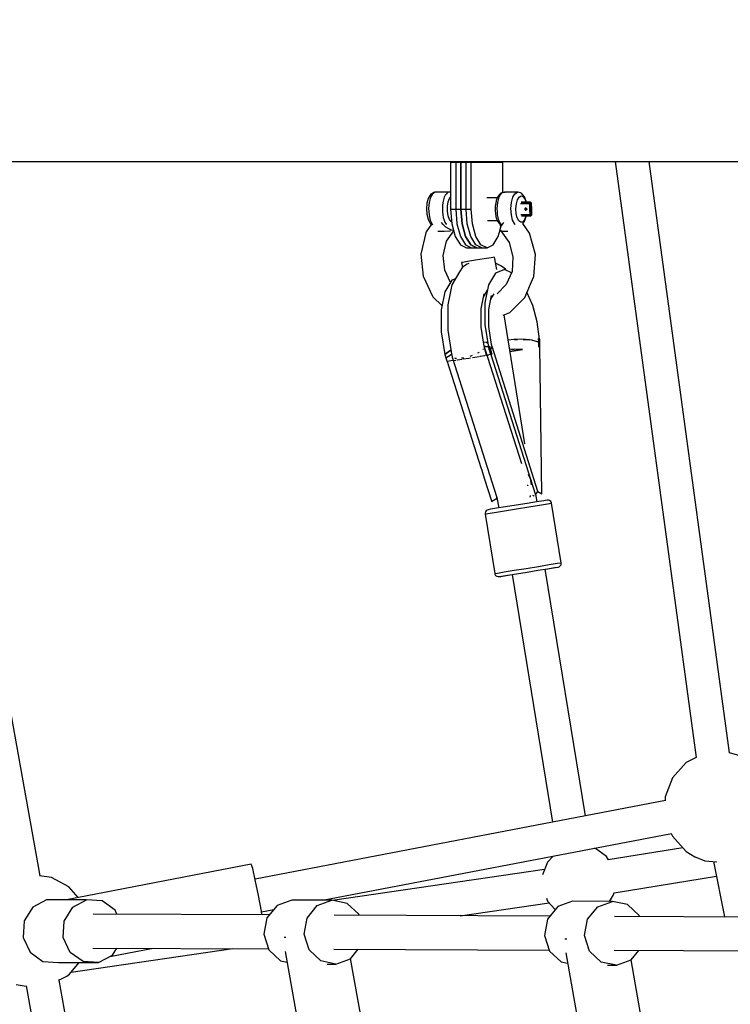
# Model space of a CAD drawing. Units: millimetres. Extents: x 498 to 22456, y -956 to 13869.
# Drawn here: x 4123 to 4500, y 6588 to 7111 of the extents above; entities that cross this region are included whole.
import ezdxf

# ---------------------------------------------------------------- set-up
doc = ezdxf.new("R2010")
doc.units = ezdxf.units.MM
doc.layers.add('MEGA JUMBO_RZUT', color=7, linetype='Continuous')
doc.layers.add('PV-B17D', color=7, linetype='Continuous')

# ---------------------------------------------------------------- blocks, each defined once
blk = doc.blocks.new('zw$80DC')
at = {"layer": 'MEGA JUMBO_RZUT'}
for p, q in [((3616.62, -83.79), (3687.58, -83.79)), ((3687.58, -83.79), (3790.96, -83.79)), ((3790.96, -83.79), (3925.67, -83.79)), ((3853.42, -83.79), (3853.42, -84.15)), ((3853.42, -84.15), (3858.89, -84.15)), ((3853.42, -84.15), (3853.42, -96.65)), ((3858.89, -84.15), (3853.42, -84.15)), ((3856.15, -83.79), (3856.15, -84.15)), ((3856.15, -84.15), (3861.62, -84.15)), ((3856.15, -84.15), (3856.15, -96.65)), ((3861.62, -84.15), (3856.15, -84.15)), ((3858.89, -83.79), (3858.89, -84.15)), ((3858.89, -83.79), (3858.89, -84.15)), ((3858.89, -96.65), (3858.89, -84.15)), ((3858.89, -84.15), (3864.35, -84.15)), ((3858.89, -84.15), (3858.89, -96.65)), ((3864.35, -84.15), (3858.89, -84.15)), ((3861.62, -83.79), (3861.62, -84.15)), ((3861.62, -96.65), (3861.62, -84.15)), ((3864.35, -83.79), (3864.35, -84.15)), ((3864.35, -84.15), (3872.79, -84.15)), ((3864.35, -96.65), (3864.35, -84.15)), ((3872.79, -84.15), (3864.35, -84.15)), ((3872.79, -84.15), (3881.23, -84.15)), ((3881.23, -84.15), (3872.79, -84.15)), ((3881.23, -84.15), (3881.23, -83.79)), ((3881.23, -96.65), (3881.23, -84.15)), ((3925.67, -83.79), (4090.29, -83.79)), ((3940.87, -83.79), (3983.92, -400.55)), ((4001.58, -398.07), (3958.87, -83.79)), ((3853.42, -96.65), (3853.42, -109.15)), ((3856.15, -96.65), (3856.15, -109.15)), ((3858.89, -109.15), (3858.89, -96.65)), ((3858.89, -96.65), (3858.89, -109.15)), ((3861.62, -109.15), (3861.62, -96.65)), ((3864.35, -109.15), (3864.35, -96.65)), ((3881.23, -100.37), (3881.23, -96.65)), ((3841.56, -103.46), (3840.88, -105.99)), ((3842.57, -101.71), (3841.56, -103.46)), ((3842.78, -102.91), (3842.03, -105.68)), ((3842.98, -101.26), (3842.57, -101.71)), ((3843.89, -100.99), (3842.78, -102.91)), ((3844.25, -100.47), (3842.98, -101.26)), ((3845.2, -100.17), (3843.89, -100.99)), ((3844.87, -100.2), (3844.25, -100.47)), ((3845.2, -100.17), (3844.87, -100.2)), ((3853.18, -100.21), (3845.2, -100.17)), ((3849.64, -104.21), (3849.32, -105.68)), ((3850.07, -102.91), (3849.64, -104.21)), ((3850.59, -101.83), (3850.07, -102.91)), ((3851.18, -100.99), (3850.59, -101.83)), ((3851.82, -100.43), (3851.18, -100.99)), ((3853.18, -100.21), (3851.82, -100.43)), ((3852.15, -105.31), (3852.89, -103.45)), ((3852.89, -103.45), (3853.42, -102.86)), ((3853.42, -100.24), (3853.18, -100.21)), ((3878.21, -103.16), (3872.63, -103.16)), ((3878.49, -102.47), (3877.63, -104.65)), ((3879.61, -101.2), (3878.49, -102.47)), ((3878.49, -105.68), (3878.81, -104.21)), ((3878.81, -104.21), (3879.23, -102.91)), ((3879.23, -102.91), (3879.75, -101.83)), ((3880.06, -100.72), (3879.61, -101.2)), ((3879.75, -101.83), (3880.34, -100.99)), ((3880.65, -100.46), (3880.06, -100.72)), ((3880.34, -100.99), (3880.98, -100.43)), ((3882.01, -100.25), (3880.65, -100.46)), ((3880.98, -100.43), (3882.34, -100.21)), ((3882.34, -100.21), (3882.01, -100.25)), ((3888.95, -100.17), (3882.34, -100.21)), ((3885.78, -105.68), (3886.53, -102.91)), ((3886.53, -102.91), (3887.63, -100.99)), ((3887.63, -100.99), (3888.95, -100.17)), ((3888.36, -106.45), (3888.94, -104.3)), ((3888.94, -104.3), (3889.8, -102.8)), ((3889.29, -100.2), (3888.95, -100.17)), ((3890.63, -100.59), (3889.29, -100.2)), ((3889.8, -102.8), (3890.83, -102.17)), ((3891.23, -100.85), (3890.63, -100.59)), ((3890.83, -102.17), (3891.88, -102.47)), ((3891.66, -101.32), (3891.23, -100.85)), ((3892.76, -102.73), (3891.66, -101.32)), ((3891.88, -102.47), (3892.81, -103.68)), ((3893.57, -105.02), (3892.76, -102.73)), ((3892.81, -103.68), (3893.48, -105.55)), ((3840.83, -106.24), (3840.59, -108.95)), ((3840.59, -108.95), (3840.77, -111.69)), ((3840.88, -105.99), (3840.83, -106.24)), ((3842.03, -105.68), (3841.75, -108.91)), ((3841.75, -108.91), (3841.96, -112.18)), ((3849.12, -107.26), (3849.04, -108.91)), ((3849.04, -108.91), (3849.08, -110.57)), ((3849.32, -105.68), (3849.12, -107.26)), ((3851.72, -110.25), (3851.75, -107.68)), ((3851.75, -107.68), (3852.15, -105.31)), ((3853.42, -109.15), (3858.89, -109.15)), ((3853.42, -109.15), (3854.06, -117)), ((3856.15, -109.15), (3861.62, -109.15)), ((3856.15, -109.15), (3856.79, -117)), ((3859.53, -117), (3858.89, -109.15)), ((3858.89, -109.15), (3864.35, -109.15)), ((3858.89, -109.15), (3859.53, -117)), ((3862.26, -117), (3861.62, -109.15)), ((3865, -117), (3864.35, -109.15)), ((3877.11, -107.57), (3877.08, -110.34)), ((3877.55, -105.01), (3877.11, -107.57)), ((3877.63, -104.65), (3877.55, -105.01)), ((3878.2, -108.91), (3878.28, -107.26)), ((3878.25, -110.57), (3878.2, -108.91)), ((3878.28, -107.26), (3878.49, -105.68)), ((3885.49, -108.91), (3885.78, -105.68)), ((3885.71, -112.18), (3885.49, -108.91)), ((3888.14, -108.97), (3888.36, -106.45)), ((3888.31, -111.51), (3888.14, -108.97)), ((3890.61, -106.21), (3893.04, -106.21)), ((3893.05, -105.57), (3890.84, -105.57)), ((3893.17, -105.55), (3890.96, -105.55)), ((3892.82, -108.97), (3892.78, -109.2)), ((3892.78, -109.2), (3892.83, -109.43)), ((3892.93, -108.78), (3892.82, -108.97)), ((3892.83, -109.43), (3892.95, -109.63)), ((3893.1, -108.65), (3892.93, -108.78)), ((3892.95, -109.63), (3893.13, -109.76)), ((3893.04, -106.21), (3895.34, -106.21)), ((3895.57, -105.57), (3893.05, -105.57)), ((3893.31, -108.6), (3893.1, -108.65)), ((3893.13, -109.76), (3893.34, -109.8)), ((3895.69, -105.55), (3893.17, -105.55)), ((3893.31, -108.6), (3893.52, -108.65)), ((3893.55, -109.76), (3893.34, -109.8)), ((3893.4, -109.1), (3893.43, -108.87)), ((3893.45, -109.33), (3893.4, -109.1)), ((3893.43, -108.87), (3893.55, -108.68)), ((3893.57, -109.53), (3893.45, -109.33)), ((3893.52, -108.65), (3893.7, -108.78)), ((3893.55, -108.68), (3893.56, -108.67)), ((3893.73, -109.63), (3893.55, -109.76)), ((3893.63, -105.35), (3893.57, -105.02)), ((3893.72, -109.63), (3893.57, -109.53)), ((3893.66, -105.55), (3893.63, -105.35)), ((3893.7, -108.78), (3893.83, -108.97)), ((3893.84, -109.43), (3893.73, -109.63)), ((3893.83, -108.97), (3893.88, -109.2)), ((3893.88, -109.2), (3893.84, -109.43)), ((3893.85, -109.09), (3893.85, -109.38)), ((3895.35, -105.98), (3895.34, -106.21)), ((3895.34, -106.21), (3895.57, -106.21)), ((3895.34, -106.21), (3895.42, -109.2)), ((3895.4, -105.77), (3895.35, -105.98)), ((3895.47, -105.63), (3895.4, -105.77)), ((3895.42, -109.2), (3895.5, -112.2)), ((3895.57, -105.57), (3895.47, -105.63)), ((3895.63, -105.56), (3895.57, -105.57)), ((3895.78, -105.62), (3895.57, -105.57)), ((3895.57, -106.21), (3895.8, -106.2)), ((3895.69, -105.55), (3895.63, -105.56)), ((3895.69, -105.55), (3895.9, -105.6)), ((3895.83, -105.56), (3895.69, -105.55)), ((3895.96, -105.75), (3895.78, -105.62)), ((3895.8, -106.2), (3896, -106.18)), ((3896.02, -105.64), (3895.83, -105.56)), ((3895.9, -105.6), (3896.08, -105.73)), ((3896.08, -105.94), (3895.96, -105.75)), ((3896, -106.18), (3896.13, -106.17)), ((3896.17, -105.79), (3896.02, -105.64)), ((3896.08, -105.73), (3896.21, -105.92)), ((3896.13, -106.17), (3896.08, -105.94)), ((3896.13, -106.17), (3896.25, -106.15)), ((3896.21, -109.16), (3896.13, -106.17)), ((3896.2, -105.82), (3896.17, -105.79)), ((3896.28, -105.99), (3896.2, -105.82)), ((3896.21, -105.92), (3896.25, -106.15)), ((3896.29, -112.16), (3896.21, -109.16)), ((3896.25, -106.15), (3896.31, -106.13)), ((3896.25, -106.15), (3896.34, -109.14)), ((3896.31, -106.13), (3896.28, -105.99)), ((3896.47, -112.12), (3896.31, -106.13)), ((3896.34, -109.14), (3896.42, -112.14)), ((3840.77, -111.69), (3840.81, -111.91)), ((3840.81, -111.91), (3841.44, -114.52)), ((3841.44, -114.52), (3842.41, -116.4)), ((3841.96, -112.18), (3842.65, -115.04)), ((3842.65, -115.04), (3843.71, -117.1)), ((3849.08, -110.57), (3849.25, -112.18)), ((3849.25, -112.18), (3849.54, -113.68)), ((3849.54, -113.68), (3849.94, -115.04)), ((3849.94, -115.04), (3850.43, -116.19)), ((3852.07, -112.68), (3851.72, -110.25)), ((3852.77, -114.62), (3852.07, -112.68)), ((3853.7, -115.83), (3852.77, -114.62)), ((3877.08, -110.34), (3877.47, -112.95)), ((3877.47, -112.95), (3877.53, -113.28)), ((3877.53, -113.28), (3878.34, -115.57)), ((3878.42, -112.18), (3878.25, -110.57)), ((3878.71, -113.68), (3878.42, -112.18)), ((3879.1, -115.04), (3878.71, -113.68)), ((3879.6, -116.19), (3879.1, -115.04)), ((3886.39, -115.04), (3885.71, -112.18)), ((3887.46, -117.1), (3886.39, -115.04)), ((3888.84, -113.73), (3888.31, -111.51)), ((3889.67, -115.33), (3888.84, -113.73)), ((3893.2, -112.2), (3890.77, -112.2)), ((3891.04, -112.76), (3893.4, -112.76)), ((3892.69, -114.85), (3891.73, -115.93)), ((3892.61, -115.83), (3893.47, -113.65)), ((3893.43, -112.99), (3892.69, -114.85)), ((3895.5, -112.2), (3893.2, -112.2)), ((3893.4, -112.76), (3895.76, -112.76)), ((3893.47, -112.76), (3893.43, -112.99)), ((3893.47, -113.65), (3893.55, -113.29)), ((3893.55, -113.29), (3893.64, -112.76)), ((3895.73, -112.19), (3895.5, -112.2)), ((3895.5, -112.2), (3895.53, -112.42)), ((3895.53, -112.42), (3895.58, -112.61)), ((3895.58, -112.61), (3895.67, -112.72)), ((3895.67, -112.72), (3895.76, -112.76)), ((3895.96, -112.18), (3895.73, -112.19)), ((3895.76, -112.76), (3895.97, -112.71)), ((3895.76, -112.76), (3895.89, -112.74)), ((3895.89, -112.74), (3896.09, -112.69)), ((3896.16, -112.17), (3895.96, -112.18)), ((3895.97, -112.71), (3896.15, -112.58)), ((3896.27, -112.56), (3896.09, -112.69)), ((3896.09, -112.69), (3896.12, -112.68)), ((3896.12, -112.68), (3896.29, -112.57)), ((3896.15, -112.58), (3896.26, -112.39)), ((3896.29, -112.16), (3896.16, -112.17)), ((3896.26, -112.39), (3896.29, -112.16)), ((3896.38, -112.37), (3896.27, -112.56)), ((3896.42, -112.14), (3896.29, -112.16)), ((3896.29, -112.57), (3896.4, -112.39)), ((3896.42, -112.14), (3896.38, -112.37)), ((3896.4, -112.39), (3896.42, -112.35)), ((3896.47, -112.12), (3896.42, -112.14)), ((3896.42, -112.35), (3896.47, -112.16)), ((3896.47, -112.16), (3896.47, -112.12)), ((3843.24, -117.16), (3840.48, -121.25)), ((3842.41, -116.4), (3842.81, -116.83)), ((3842.81, -116.83), (3843.39, -117.28)), ((3843.71, -117.1), (3843.94, -117.27)), ((3849.48, -117.33), (3848.54, -116.25)), ((3850.97, -118.68), (3849.48, -117.33)), ((3850.43, -116.19), (3851, -117.1)), ((3852.48, -119.73), (3850.97, -118.68)), ((3851, -117.1), (3851.23, -117.27)), ((3853.83, -120.35), (3852.48, -119.73)), ((3853.97, -115.91), (3853.7, -115.83)), ((3854.06, -117), (3855.89, -123.65)), ((3856.79, -117), (3858.62, -123.65)), ((3861.36, -123.65), (3859.53, -117)), ((3859.53, -117), (3861.36, -123.65)), ((3864.09, -123.65), (3862.26, -117)), ((3866.83, -123.65), (3865, -117)), ((3872.95, -115.14), (3878.19, -115.14)), ((3878.34, -115.57), (3879.44, -116.98)), ((3878.76, -123.65), (3879.7, -120.19)), ((3879.44, -116.98), (3879.87, -117.45)), ((3880.17, -117.1), (3879.6, -116.19)), ((3879.7, -119.36), (3879.64, -120.11)), ((3879.64, -120.11), (3879.88, -120.42)), ((3880.16, -118.3), (3879.7, -119.36)), ((3879.8, -117.37), (3879.85, -119.04)), ((3879.88, -120.21), (3879.89, -120.67)), ((3880.98, -117.03), (3880.16, -118.3)), ((3880.39, -117.27), (3880.17, -117.1)), ((3881.6, -116.25), (3880.98, -117.03)), ((3887.69, -117.27), (3887.46, -117.1)), ((3890.68, -116.1), (3889.67, -115.33)), ((3891.21, -116.13), (3890.68, -116.1)), ((3891.73, -115.93), (3891.21, -116.13)), ((3891.71, -116.84), (3892.61, -115.83)), ((3891.73, -116.84), (3891.73, -116.82)), ((3895.28, -121.88), (3891.73, -116.83)), ((3840.3, -121.75), (3837.56, -133.04)), ((3840.48, -121.25), (3840.3, -121.75)), ((3846.69, -120.86), (3846.94, -120.87)), ((3846.94, -120.87), (3850, -120.82)), ((3850, -120.82), (3852.91, -120.67)), ((3851.3, -126.25), (3855.06, -120.64)), ((3852.91, -120.67), (3853.39, -120.62)), ((3854.87, -120.47), (3853.83, -120.35)), ((3854.99, -120.38), (3854.87, -120.47)), ((3855.89, -123.65), (3858.63, -128.09)), ((3858.62, -123.65), (3861.36, -128.09)), ((3864.09, -128.09), (3861.36, -123.65)), ((3861.36, -123.65), (3864.09, -128.09)), ((3866.83, -128.09), (3864.09, -123.65)), ((3869.56, -128.09), (3866.83, -123.65)), ((3876.02, -128.09), (3878.76, -123.65)), ((3879.89, -120.67), (3880.99, -120.82)), ((3880.1, -120.7), (3884.46, -126.9)), ((3880.99, -120.82), (3883.39, -120.87)), ((3883.39, -120.87), (3883.81, -120.86)), ((3898.44, -133.23), (3895.28, -121.88)), ((3849.48, -133.78), (3851.3, -126.25)), ((3858.63, -128.09), (3861.85, -129.65)), ((3861.36, -128.09), (3864.59, -129.65)), ((3861.85, -129.65), (3867.32, -129.65)), ((3867.32, -129.65), (3864.09, -128.09)), ((3864.09, -128.09), (3867.32, -129.65)), ((3864.59, -129.65), (3870.06, -129.65)), ((3870.06, -129.65), (3866.83, -128.09)), ((3867.32, -129.65), (3872.79, -129.65)), ((3872.79, -129.65), (3869.56, -128.09)), ((3872.79, -129.65), (3876.02, -128.09)), ((3884.46, -126.9), (3886.56, -134.46)), ((3837.56, -133.04), (3838.77, -144.77)), ((3850.29, -141.6), (3849.48, -133.78)), ((3871.21, -135.57), (3866.63, -136.32)), ((3874.94, -134.97), (3871.21, -135.57)), ((3876.82, -134.67), (3874.94, -134.97)), ((3877.9, -141.3), (3876.82, -134.67)), ((3886.56, -134.46), (3886.04, -142.27)), ((3897.66, -144.94), (3898.44, -133.23)), ((3859.76, -140.06), (3858.16, -142.49)), ((3859.75, -137.44), (3859.29, -137.52)), ((3859.29, -137.52), (3859.71, -140.13)), ((3862.44, -137), (3859.75, -137.44)), ((3862.21, -138.49), (3859.76, -140.06)), ((3863.19, -138.1), (3862.21, -138.49)), ((3866.63, -136.32), (3862.44, -137)), ((3880.4, -139.4), (3877.36, -137.96)), ((3882.51, -141.07), (3880.4, -139.4)), ((3883, -141.7), (3882.51, -141.07)), ((3838.77, -144.77), (3843.76, -155.36)), ((3853.37, -148.14), (3850.29, -141.6)), ((3855.94, -146.23), (3854.06, -146.98)), ((3858.16, -142.49), (3854.09, -149.35)), ((3877.25, -143.21), (3873.6, -149.35)), ((3882.1, -141.28), (3877.25, -143.21)), ((3885.73, -142.99), (3882.1, -141.28)), ((3886.04, -142.27), (3882.98, -149.27)), ((3892.81, -156.05), (3897.52, -145.3)), ((3897.52, -145.3), (3897.66, -144.94)), ((3854.06, -146.98), (3850.42, -153.12)), ((3854.09, -149.35), (3851.91, -160)), ((3873.6, -149.35), (3871.65, -158.88)), ((3882.98, -149.27), (3878.1, -154.17)), ((3843.76, -155.36), (3844.04, -155.7)), ((3844.04, -155.7), (3848.91, -160.52)), ((3850.42, -153.12), (3848.47, -162.65)), ((3869.68, -162.14), (3871.31, -154.18)), ((3871.02, -155.59), (3873.01, -152.24)), ((3873.67, -162.45), (3875.19, -154.99)), ((3874.78, -157.02), (3876.48, -154.16)), ((3884.81, -164.09), (3892.81, -156.05)), ((3897.06, -160.4), (3893.98, -153.37)), ((3851.91, -160), (3851.87, -161.58)), ((3851.87, -161.58), (3851.89, -173.54)), ((3871.65, -158.88), (3871.66, -170.5)), ((3899.36, -169.1), (3897.06, -160.4)), ((3848.47, -162.65), (3848.48, -174.28)), ((3869.69, -171.86), (3869.68, -162.14)), ((3873.68, -171.54), (3873.67, -162.45)), ((3881.31, -165.55), (3884.81, -164.09)), ((3892.93, -233.85), (3881.8, -165.34)), ((3871.34, -182.01), (3869.69, -171.86)), ((3871.66, -170.5), (3873.61, -182.55)), ((3875.22, -181.05), (3873.68, -171.54)), ((3900.67, -178.18), (3899.36, -169.1)), ((3848.48, -174.28), (3850.43, -186.32)), ((3851.89, -173.54), (3853.92, -186.04)), ((3900.23, -179.8), (3900.14, -177.82)), ((3900.14, -177.82), (3900.19, -178.81)), ((3900.49, -178.04), (3900.14, -177.82)), ((3870.96, -179.64), (3872.58, -179.88)), ((3872.42, -180.03), (3870.99, -179.84)), ((3872.54, -186.73), (3871.34, -182.01)), ((3871.36, -182.08), (3872.02, -182.13)), ((3872.02, -182.13), (3871.36, -182.08)), ((3872.02, -182.13), (3873.13, -182.23)), ((3873.32, -180.72), (3872.42, -180.03)), ((3872.58, -179.88), (3873.27, -180.45)), ((3873.13, -182.23), (3873.61, -182.55)), ((3873.13, -182.23), (3873.13, -182.23)), ((3873.86, -182.32), (3873.52, -182.66)), ((3873.52, -182.66), (3873.82, -183.59)), ((3873.61, -182.55), (3874.15, -182)), ((3873.61, -182.55), (3873.62, -182.56)), ((3874.15, -182), (3873.86, -182.32)), ((3874.09, -182.06), (3874.09, -182.05)), ((3874.42, -182.95), (3874.15, -182)), ((3874.15, -182), (3874.69, -183.91)), ((3874.69, -183.91), (3874.42, -182.95)), ((3874.69, -183.91), (3875.54, -182.33)), ((3875.54, -182.33), (3875.22, -181.05)), ((3875.5, -182.14), (3875.5, -182.16)), ((3899.74, -259.2), (3875.5, -182.14)), ((3886.99, -178.44), (3883.99, -178.78)), ((3888.94, -178.39), (3886.99, -178.44)), ((3887.41, -178.43), (3887.75, -178.39)), ((3887.75, -178.39), (3888.95, -178.39)), ((3891.33, -178.32), (3888.95, -178.39)), ((3895.26, -178.65), (3891.33, -178.32)), ((3891.94, -178.37), (3892.78, -178.37)), ((3892.78, -178.37), (3895.27, -178.65)), ((3896.58, -178.76), (3895.27, -178.65)), ((3900.23, -179.8), (3896.58, -178.76)), ((3896.8, -178.82), (3897.16, -178.86)), ((3897.16, -178.86), (3900.23, -179.8)), ((3897.2, -178.93), (3897.19, -178.87)), ((3900.19, -178.81), (3900.23, -179.8)), ((3900.81, -180.15), (3900.23, -179.8)), ((3900.23, -179.8), (3900.27, -181.04)), ((3900.3, -182.26), (3900.23, -179.8)), ((3900.23, -179.8), (3900.81, -180.15)), ((3900.27, -181.04), (3900.3, -182.26)), ((3900.84, -182.18), (3900.3, -182.26)), ((3900.3, -182.26), (3900.62, -182.21)), ((3900.79, -178.27), (3900.49, -178.04)), ((3900.62, -182.21), (3900.9, -182.17)), ((3900.8, -179.25), (3900.79, -178.27)), ((3900.81, -180.15), (3900.8, -179.25)), ((3900.9, -182.17), (3900.81, -180.15)), ((3901.83, -260.34), (3900.84, -182.18)), ((3853.08, -184.45), (3850.34, -186.43)), ((3850.34, -186.43), (3850.91, -188.21)), ((3850.43, -186.32), (3853.16, -184.33)), ((3850.91, -188.21), (3853.72, -186.45)), ((3850.91, -188.21), (3851.18, -189.19)), ((3853.61, -184.18), (3853.08, -184.45)), ((3853.16, -184.33), (3853.6, -184.11)), ((3853.72, -186.45), (3853.98, -186.34)), ((3853.72, -186.45), (3853.72, -186.45)), ((3853.92, -186.04), (3854.27, -187.57)), ((3854.29, -187.51), (3854.22, -187.76)), ((3854.22, -187.76), (3878.06, -262.36)), ((3854.47, -187.87), (3854.22, -187.76)), ((3860.35, -188.24), (3859.72, -188.4)), ((3860.11, -188.75), (3863.04, -188.27)), ((3863.04, -188.27), (3863.92, -188.13)), ((3864.16, -187.27), (3863.56, -187.42)), ((3864.87, -186.96), (3864.16, -187.27)), ((3864.98, -187.96), (3866.37, -187.73)), ((3866.37, -187.73), (3868.52, -187.38)), ((3868.22, -185.48), (3867.69, -185.71)), ((3868.62, -185.18), (3868.22, -185.48)), ((3868.88, -187.32), (3869.29, -187.26)), ((3869.29, -187.26), (3871.42, -186.91)), ((3870.79, -183.53), (3870.46, -183.78)), ((3870.82, -183.42), (3870.79, -183.53)), ((3871.42, -186.91), (3871.63, -186.88)), ((3891.2, -244.52), (3871.75, -183.64)), ((3871.99, -186.82), (3872.54, -186.73)), ((3872.74, -186.71), (3873.65, -186.56)), ((3872.93, -186.68), (3872.74, -186.71)), ((3874.71, -186.38), (3872.93, -186.68)), ((3873.82, -183.59), (3874.09, -184.44)), ((3874.69, -183.91), (3874.09, -184.44)), ((3874.09, -184.44), (3874.69, -183.91)), ((3874.09, -184.44), (3874.65, -186.39)), ((3874.65, -186.39), (3875.06, -186.32)), ((3875.05, -185.09), (3874.69, -183.91)), ((3874.69, -183.91), (3875.41, -186.27)), ((3875.41, -186.27), (3874.71, -186.38)), ((3874.71, -186.38), (3898.5, -260.87)), ((3875.41, -186.27), (3875.05, -185.09)), ((3875.06, -186.32), (3875.41, -186.27)), ((3875.35, -186.28), (3875.35, -186.28)), ((3887.17, -183.5), (3884.79, -183.72)), ((3884.95, -184.75), (3887.18, -184.39)), ((3887.18, -184.39), (3884.95, -184.75)), ((3885.74, -183.63), (3887.17, -183.5)), ((3891.61, -183.67), (3887.17, -183.5)), ((3887.17, -183.5), (3887.17, -183.5)), ((3887.18, -184.39), (3891.61, -183.67)), ((3891.61, -183.67), (3887.18, -184.39)), ((3851.18, -189.19), (3851.46, -190.16)), ((3851.46, -190.16), (3851.84, -190.1)), ((3854.82, -189.62), (3851.53, -190.15)), ((3851.53, -190.15), (3869.52, -246.47)), ((3854.55, -188.8), (3854.75, -189.62)), ((3854.75, -189.62), (3854.81, -189.61)), ((3854.93, -189.59), (3855.35, -189.52)), ((3855.35, -189.52), (3856.14, -189.39)), ((3856.09, -188.58), (3855.75, -188.43)), ((3856.56, -188.56), (3856.09, -188.58)), ((3856.69, -189.3), (3857.13, -189.23)), ((3857.13, -189.23), (3859.63, -188.82)), ((3859.72, -188.4), (3859.19, -188.43)), ((3869.52, -246.47), (3869.98, -247.92)), ((3869.98, -247.92), (3871.33, -252.16)), ((3894.55, -249.96), (3896.16, -253.52)), ((3871.33, -252.16), (3875.32, -264.64)), ((3894.38, -255.92), (3894.04, -255.97)), ((3894.57, -255.89), (3894.38, -255.92)), ((3896.45, -255.59), (3896.1, -253.4)), ((3896.8, -255.53), (3896.37, -255.6)), ((3895.78, -261.76), (3895.89, -261.36)), ((3896.86, -261.18), (3897.66, -261.45)), ((3897.66, -261.45), (3897.77, -261.63)), ((3898.5, -260.87), (3899.74, -259.2)), ((3899.42, -264.61), (3898.76, -260.53)), ((3899.74, -259.2), (3901.83, -260.34)), ((3875.32, -264.64), (3876.05, -264.02)), ((3876.05, -264.02), (3876.91, -263.39)), ((3876.91, -263.39), (3877.9, -262.75)), ((3877.9, -262.75), (3877.94, -262.01)), ((3877.9, -262.75), (3877.98, -263.21)), ((3877.98, -263.21), (3878.23, -263.67)), ((3878.06, -262.36), (3878.96, -267.93)), ((3878.23, -263.67), (3878.28, -263.72)), ((3888.25, -266.42), (3882.62, -267.34)), ((3894.01, -265.49), (3888.25, -266.42)), ((3899.12, -264.66), (3894.01, -265.49)), ((3894.93, -267.36), (3900.68, -266.43)), ((3895.46, -262), (3895.78, -261.76)), ((3902.88, -264.05), (3899.12, -264.66)), ((3900.68, -266.43), (3904.92, -265.75)), ((3904.8, -263.74), (3902.88, -264.05)), ((3905.35, -263.73), (3904.8, -263.74)), ((3904.92, -265.75), (3907.07, -265.4)), ((3906.04, -263.95), (3905.35, -263.73)), ((3906.61, -264.41), (3906.04, -263.95)), ((3906.98, -265.04), (3906.61, -264.41)), ((3907.07, -265.4), (3906.98, -265.04)), ((3912.2, -296.99), (3907.07, -265.4)), ((3871.88, -270.05), (3871.73, -270.77)), ((3871.73, -270.77), (3871.75, -271.14)), ((3871.75, -271.14), (3873.16, -270.9)), ((3871.75, -271.14), (3876.88, -302.72)), ((3872.28, -269.43), (3871.88, -270.05)), ((3872.88, -269), (3872.28, -269.43)), ((3873.41, -268.84), (3872.88, -269)), ((3873.16, -270.9), (3876.78, -270.31)), ((3874.66, -268.63), (3873.41, -268.84)), ((3877.88, -268.11), (3874.66, -268.63)), ((3876.78, -270.31), (3882.12, -269.44)), ((3882.62, -267.34), (3877.88, -268.11)), ((3882.12, -269.44), (3888.46, -268.41)), ((3888.46, -268.41), (3894.93, -267.36)), ((3900.06, -298.95), (3905.81, -298.02)), ((3905.81, -298.02), (3910.04, -297.33)), ((3910.04, -297.33), (3912.2, -296.99)), ((3911.68, -298.69), (3912.08, -298.07)), ((3912.08, -298.07), (3912.23, -297.35)), ((3912.23, -297.35), (3912.2, -296.99)), ((3635.48, -463.34), (3606, -299.81)), ((3876.88, -302.72), (3878.29, -302.49)), ((3876.88, -302.72), (3876.97, -303.08)), ((3876.97, -303.08), (3877.34, -303.71)), ((3878.29, -302.49), (3881.91, -301.9)), ((3881.91, -301.9), (3887.25, -301.03)), ((3882.94, -303.77), (3886.19, -303.25)), ((3883.64, -303.64), (3888.39, -302.87)), ((3886.19, -303.24), (3907.56, -434.86)), ((3887.25, -301.03), (3893.58, -300)), ((3888.39, -302.87), (3894.02, -301.96)), ((3893.58, -300), (3900.06, -298.95)), ((3894.02, -301.96), (3899.78, -301.02)), ((3899.78, -301.02), (3904.89, -300.19)), ((3903.73, -300.4), (3904.06, -300.35)), ((3925.01, -431.52), (3903.73, -300.39)), ((3904.06, -300.35), (3908.11, -299.69)), ((3904.89, -300.19), (3908.65, -299.59)), ((3908.11, -299.69), (3910.38, -299.31)), ((3908.65, -299.59), (3910.57, -299.28)), ((3910.38, -299.31), (3910.57, -299.28)), ((3910.57, -299.28), (3911.09, -299.12)), ((3911.09, -299.12), (3911.68, -298.69)), ((3877.34, -303.71), (3877.92, -304.17)), ((3877.92, -304.17), (3878.62, -304.39)), ((3878.62, -304.39), (3879.17, -304.38)), ((3879.17, -304.38), (3880.43, -304.17)), ((3879.17, -304.38), (3880.05, -304.24)), ((3880.05, -304.24), (3882.94, -303.77)), ((3880.43, -304.17), (3883.64, -303.64)), ((3983.92, -400.54), (3978.59, -403.19)), ((4009.56, -400.32), (4001.58, -398.05)), ((3978.59, -403.19), (3971.27, -411.22)), ((3971.27, -411.22), (3967.35, -421.34)), ((3967.5, -423.38), (3749.63, -465.12)), ((3967.35, -421.34), (3967.35, -423.41)), ((3785.42, -476.26), (3970.73, -440.76)), ((3970.67, -440.77), (3971.27, -442.32)), ((3971.27, -442.32), (3978.58, -450.34)), ((3930.45, -448.75), (3929.88, -448.59)), ((3936.23, -453.11), (3930.45, -448.75)), ((3976.83, -448.42), (3937.13, -454.87)), ((3907.85, -452.81), (3904.93, -456.01)), ((3937.3, -454.84), (3936.23, -453.11)), ((3978.58, -450.34), (3983.21, -453.21)), ((3983.21, -453.21), (3983.42, -453.32)), ((3983.42, -453.32), (3988.51, -455.29)), ((3747.53, -457.21), (3649.4, -476.02)), ((3748.29, -459.38), (3747.53, -457.21)), ((3749.7, -465.44), (3748.29, -459.38)), ((3903.37, -460.03), (3790.68, -476.35)), ((3904.93, -456.01), (3902.32, -462.76)), ((3988.51, -455.29), (3994.87, -455.88)), ((3993.14, -455.72), (3998.89, -485.16)), ((3641.5, -464.23), (3635.11, -463.28)), ((3650.55, -469.17), (3641.5, -464.23)), ((3751.39, -473.77), (3749.7, -465.44)), ((3940.25, -472.36), (3994.66, -463.53)), ((3655.51, -474.85), (3650.55, -469.17)), ((3752.9, -482.14), (3751.39, -473.77)), ((3904.36, -475.27), (3904.93, -476.75)), ((3937.91, -476.94), (3940.04, -473.5)), ((3940.04, -473.5), (3940.3, -472.11)), ((3631.44, -479.92), (3626.88, -487.25)), ((3638.81, -476), (3631.44, -479.92)), ((3660.11, -476.1), (3638.81, -476)), ((3648.19, -487.35), (3652.74, -480.01)), ((3649.4, -476.02), (3649.41, -476.05)), ((3649.4, -476.02), (3649.4, -476.05)), ((3652.74, -480.01), (3660.11, -476.1)), ((3668.32, -476.65), (3660.11, -476.1)), ((3675.17, -481.51), (3668.32, -476.65)), ((3761.28, -479.04), (3755.86, -485.67)), ((3769.06, -476.19), (3761.28, -479.04)), ((3790.37, -476.29), (3769.06, -476.19)), ((3777.17, -485.76), (3782.58, -479.13)), ((3782.58, -479.13), (3790.37, -476.29)), ((3798.44, -477.98), (3790.37, -476.29)), ((3804.63, -483.77), (3798.44, -477.98)), ((3858.42, -484.54), (3905.78, -477.68)), ((3910.31, -479.7), (3904.9, -486.33)), ((3904.93, -476.75), (3909.04, -481.26)), ((3918.1, -476.85), (3910.31, -479.7)), ((3939.4, -476.94), (3918.1, -476.85)), ((3926.2, -486.42), (3931.62, -479.79)), ((3931.62, -479.79), (3939.4, -476.94)), ((3947.47, -478.64), (3939.4, -476.94)), ((3953.67, -484.43), (3947.47, -478.64)), ((3757.15, -484.1), (3663.5, -483.68)), ((3676.2, -483.74), (3675.17, -481.51)), ((3753.2, -484.08), (3752.9, -482.14)), ((3752.96, -482.48), (3759.49, -481.23)), ((3755.86, -485.67), (3754.27, -494.3)), ((3775.57, -494.4), (3777.17, -485.76)), ((3906.18, -484.75), (3791.51, -484.25)), ((3804.8, -484.31), (3804.63, -483.77)), ((3904.9, -486.33), (3903.31, -494.96)), ((4055.22, -485.41), (3940.55, -484.9)), ((3953.84, -484.96), (3953.67, -484.43)), ((3626.88, -487.25), (3626.37, -496.03)), ((3647.67, -496.13), (3648.19, -487.35)), ((3924.61, -495.05), (3926.2, -486.42)), ((3626.37, -496.03), (3630.02, -503.91)), ((3651.33, -504.01), (3647.67, -496.13)), ((3754.27, -494.3), (3756.93, -502.63)), ((3765.15, -496.17), (3764.99, -496.15)), ((3765.98, -496.06), (3765.15, -496.17)), ((3778.23, -502.72), (3775.57, -494.4)), ((3903.31, -494.96), (3905.97, -503.29)), ((3927.27, -503.38), (3924.61, -495.05)), ((3651.92, -514.45), (3737.81, -502.01)), ((3663.35, -501.68), (3756.76, -502.09)), ((3672.4, -506.23), (3695.39, -501.82)), ((3673.76, -505.51), (3676.1, -501.74)), ((3914.21, -496.98), (3914.05, -496.9)), ((3915.11, -496.9), (3914.21, -496.98)), ((3630.02, -503.91), (3636.88, -508.78)), ((3658.18, -508.87), (3651.33, -504.01)), ((3666.39, -509.42), (3673.76, -505.51)), ((3756.93, -502.63), (3763.12, -508.42)), ((3765.57, -503.51), (3781.72, -594.45)), ((3784.43, -508.51), (3778.23, -502.72)), ((3791.36, -502.25), (3905.8, -502.75)), ((3800.28, -507.36), (3804.41, -502.3)), ((3814.78, -588.77), (3800.32, -507.31)), ((3905.97, -503.29), (3912.16, -509.07)), ((3914.63, -504.27), (3930.43, -594.86)), ((3933.46, -509.17), (3927.27, -503.38)), ((3940.39, -502.9), (4054.83, -503.41)), ((3949.32, -508.02), (3953.45, -502.96)), ((3636.88, -508.78), (3645.09, -509.33)), ((3645.09, -509.33), (3655.79, -509.38)), ((3651.03, -515.5), (3656.17, -509.38)), ((3655.78, -509.36), (3655.8, -509.41)), ((3655.79, -509.35), (3655.8, -509.41)), ((3655.8, -509.41), (3656.02, -509.37)), ((3655.97, -509.38), (3666.39, -509.42)), ((3666.39, -509.42), (3658.18, -508.87)), ((3763.12, -508.42), (3766.57, -509.14)), ((3792.5, -510.21), (3784.43, -508.51)), ((3787.91, -510.19), (3792.5, -510.21)), ((3792.5, -510.21), (3800.28, -507.36)), ((3912.16, -509.07), (3915.59, -509.8)), ((3941.53, -510.87), (3933.46, -509.17)), ((3936.75, -510.84), (3941.53, -510.87)), ((3941.53, -510.87), (3949.32, -508.02)), ((3963.52, -589.46), (3949.32, -508.02)), ((3647.03, -517.89), (3649.56, -516.56)), ((3649.56, -516.56), (3651.03, -515.5)), ((3622.7, -521.1), (3628.03, -521.86)), ((3628.01, -521.71), (3706.51, -957.14)), ((3645.23, -518.82), (3647.03, -517.89)), ((3723.96, -954.05), (3645.46, -518.7))]:
    blk.add_line(p, q, dxfattribs=at)
blk.add_circle((6746.39, 0), 6746.39, dxfattribs=at)

msp = doc.modelspace()

# ---------------------------------------------------------------- linework, layer by layer
at = {"layer": 'PV-B17D', "extrusion": (0.000235401, -0.00038414, 1)}
msp.add_circle((7248.07, 7119.27, -1.03), 6750, dxfattribs=at)

# ---------------------------------------------------------------- block references
msp.add_blockref('zw$80DC', (498.07, 7119.27))

doc.saveas('drawing.dxf')
